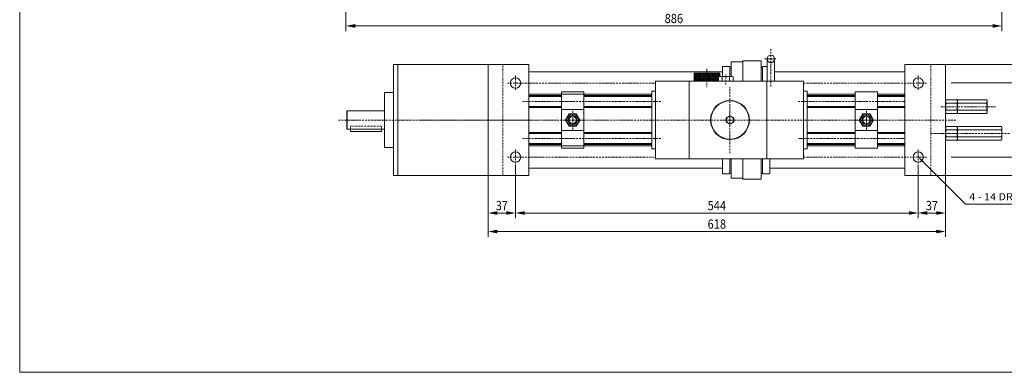
# Model space of a CAD drawing. Units: millimetres. Extents: x 2332 to 4332, y -3659 to -2259.
# Drawn here: x 2332 to 3662, y -3659 to -3183 of the extents above; entities that cross this region are included whole.
import ezdxf
from ezdxf.enums import TextEntityAlignment as Align

# ---------------------------------------------------------------- set-up
doc = ezdxf.new("R2010")
doc.units = ezdxf.units.MM
for name, pattern in [('AUSGEZOGEN', [0]), ('MegaCAD_LTYPE2', [2, 1, -1]), ('MegaCAD_LTYPE4', [4, 2.25, -0.75, 0.25, -0.75])]:
    doc.linetypes.add(name, pattern=pattern)
for name, color, linetype in [('DOORS', 7, 'Continuous'), ('ELECTRICS', 7, 'Continuous'), ('Layer21', 7, 'Continuous'), ('Layer51', 7, 'Continuous'), ('Layer71', 7, 'Continuous'), ('WALL', 7, 'Continuous')]:
    doc.layers.add(name, color=color, linetype=linetype)
doc.styles.add('돋움체', font='GULIM.TTC')
doc.dimstyles.new('ISO-25', dxfattribs={"dimtxt": 2.5, "dimasz": 2.5, "dimexe": 1.25, "dimexo": 0.625, "dimtad": 1, "dimtxsty": 'Standard', "dimcen": 2.5, "dimadec": 0, "dimazin": 0, "dimtfac": 1, "dimtmove": 0, "dimatfit": 3, "dimfxl": 0, "dimarcsym": 0})

# ---------------------------------------------------------------- blocks, each defined once
blk = doc.blocks.new('*D26')
at = {"layer": 'Layer51', "linetype": 'AUSGEZOGEN', "lineweight": 0}
for points in [[(2773, -3191), (2785.5, -3193.5), (2785.5, -3188.5)], [(3659, -3191), (3646.5, -3188.5), (3646.5, -3193.5)]]:
    blk.add_hatch(color=96, dxfattribs=at).paths.add_polyline_path(points, flags=0)
at = {"layer": 'Layer51', "color": 96, "linetype": 'AUSGEZOGEN', "lineweight": 0}
for p, q in [((2773, -2992.1), (2773, -3198.1)), ((3659, -3011.1), (3659, -3198.1)), ((2785.5, -3191), (3646.5, -3191))]:
    blk.add_line(p, q, dxfattribs=at)
at = {"layer": 'Layer51', "color": 96, "linetype": 'AUSGEZOGEN', "lineweight": 0, "style": '돋움체', "width": 1.0005}
blk.add_text('886', height=12.5, dxfattribs=at).set_placement((3203.5, -3187.2), (3228.5, -3187.2), align=Align.FIT)
blk = doc.blocks.new('*D27')
at = {"layer": 'Layer51', "linetype": 'AUSGEZOGEN', "lineweight": 0}
for points in [[(2965, -3468.6), (2977.5, -3471.1), (2977.5, -3466.1)], [(3583, -3468.6), (3570.5, -3466.1), (3570.5, -3471.1)]]:
    blk.add_hatch(color=96, dxfattribs=at).paths.add_polyline_path(points, flags=0)
at = {"layer": 'Layer51', "color": 96, "linetype": 'AUSGEZOGEN', "lineweight": 0}
for p, q in [((2965, -3393), (2965, -3475.7)), ((3583, -3393), (3583, -3475.7)), ((3570.5, -3468.6), (2977.5, -3468.6))]:
    blk.add_line(p, q, dxfattribs=at)
at = {"layer": 'Layer51', "color": 96, "linetype": 'AUSGEZOGEN', "lineweight": 0, "style": '돋움체', "width": 1.001001}
blk.add_text('618', height=12.5, dxfattribs=at).set_placement((3261.5, -3464.8), (3286.5, -3464.8), align=Align.FIT)
blk = doc.blocks.new('*D28')
at = {"layer": 'Layer51', "linetype": 'AUSGEZOGEN', "lineweight": 0}
for points in [[(3002, -3443.6), (3014.5, -3446.1), (3014.5, -3441.1)], [(3546, -3443.6), (3533.5, -3441.1), (3533.5, -3446.1)]]:
    blk.add_hatch(color=96, dxfattribs=at).paths.add_polyline_path(points, flags=0)
at = {"layer": 'Layer51', "color": 96, "linetype": 'AUSGEZOGEN', "lineweight": 0}
for p, q in [((3002, -3378), (3002, -3450.7)), ((3546, -3378), (3546, -3450.7)), ((3014.5, -3443.6), (3533.5, -3443.6))]:
    blk.add_line(p, q, dxfattribs=at)
at = {"layer": 'Layer51', "color": 96, "linetype": 'AUSGEZOGEN', "lineweight": 0, "style": '돋움체', "width": 0.987654}
blk.add_text('544', height=12.5, dxfattribs=at).set_placement((3261.5, -3439.8), (3286.5, -3439.8), align=Align.FIT)
blk = doc.blocks.new('*D29')
at = {"layer": 'Layer51', "linetype": 'AUSGEZOGEN', "lineweight": 0}
for points in [[(3546, -3443.6), (3558.5, -3446.1), (3558.5, -3441.1)], [(3583, -3443.6), (3570.5, -3441.1), (3570.5, -3446.1)]]:
    blk.add_hatch(color=96, dxfattribs=at).paths.add_polyline_path(points, flags=0)
at = {"layer": 'Layer51', "color": 96, "linetype": 'AUSGEZOGEN', "lineweight": 0}
for p, q in [((3546, -3378), (3546, -3450.7)), ((3583, -3393), (3583, -3450.7)), ((3558.5, -3443.6), (3570.5, -3443.6))]:
    blk.add_line(p, q, dxfattribs=at)
at = {"layer": 'Layer51', "color": 96, "linetype": 'AUSGEZOGEN', "lineweight": 0, "style": '돋움체', "width": 0.996169}
blk.add_text('37', height=12.5, dxfattribs=at).set_placement((3556.4, -3439.8), (3572.6, -3439.8), align=Align.FIT)
blk = doc.blocks.new('*D30')
at = {"layer": 'Layer51', "linetype": 'AUSGEZOGEN', "lineweight": 0}
for points in [[(2965, -3443.6), (2977.5, -3446.1), (2977.5, -3441.1)], [(3002, -3443.6), (2989.5, -3441.1), (2989.5, -3446.1)]]:
    blk.add_hatch(color=96, dxfattribs=at).paths.add_polyline_path(points, flags=0)
at = {"layer": 'Layer51', "color": 96, "linetype": 'AUSGEZOGEN', "lineweight": 0}
for p, q in [((3002, -3378), (3002, -3450.7)), ((2965, -3393), (2965, -3450.7)), ((2989.5, -3443.6), (2977.5, -3443.6))]:
    blk.add_line(p, q, dxfattribs=at)
at = {"layer": 'Layer51', "color": 96, "linetype": 'AUSGEZOGEN', "lineweight": 0, "style": '돋움체', "width": 0.996169}
blk.add_text('37', height=12.5, dxfattribs=at).set_placement((2975.4, -3439.8), (2991.6, -3439.8), align=Align.FIT)
blk = doc.blocks.new('*D31')
at = {"layer": 'Layer51', "linetype": 'AUSGEZOGEN', "lineweight": 0}
for points in [[(3718, -3268), (3715.5, -3280.5), (3720.5, -3280.5)], [(3718, -3368), (3720.5, -3355.5), (3715.5, -3355.5)]]:
    blk.add_hatch(color=96, dxfattribs=at).paths.add_polyline_path(points, flags=0)
at = {"layer": 'Layer51', "color": 96, "linetype": 'AUSGEZOGEN', "lineweight": 0}
for p, q in [((3590.5, -3268), (3725.1, -3268)), ((3718, -3280.5), (3718, -3355.5)), ((3590.5, -3368), (3725.1, -3368))]:
    blk.add_line(p, q, dxfattribs=at)
at = {"layer": 'Layer51', "color": 96, "linetype": 'AUSGEZOGEN', "lineweight": 0, "style": '돋움체', "width": 1.008573}
blk.add_text('100', height=12.5, rotation=90, dxfattribs=at).set_placement((3714.2, -3330.5), (3714.2, -3305.5), align=Align.FIT)
blk = doc.blocks.new('*D32')
at = {"layer": 'Layer51', "linetype": 'AUSGEZOGEN', "lineweight": 0}
for points in [[(3743, -3243), (3740.5, -3255.5), (3745.5, -3255.5)], [(3743, -3393), (3745.5, -3380.5), (3740.5, -3380.5)]]:
    blk.add_hatch(color=96, dxfattribs=at).paths.add_polyline_path(points, flags=0)
at = {"layer": 'Layer51', "color": 96, "linetype": 'AUSGEZOGEN', "lineweight": 0}
for p, q in [((3583, -3243), (3750.1, -3243)), ((3743, -3255.5), (3743, -3380.5)), ((3583, -3393), (3750.1, -3393))]:
    blk.add_line(p, q, dxfattribs=at)
at = {"layer": 'Layer51', "color": 96, "linetype": 'AUSGEZOGEN', "lineweight": 0, "style": '돋움체', "width": 1.008573}
blk.add_text('150', height=12.5, rotation=90, dxfattribs=at).set_placement((3739.2, -3330.5), (3739.2, -3305.5), align=Align.FIT)
blk = doc.blocks.new('*X70')
at = {"layer": 'DOORS', "color": 56, "linetype": 'AUSGEZOGEN', "lineweight": 0}
for p, q in [((3249.6, -3255), (3243.3, -3261.3)), ((3246.7, -3255), (3243.3, -3258.5)), ((3243.9, -3255), (3243.3, -3255.7)), ((3243.3, -3257.5), (3249.9, -3264)), ((3252.4, -3255), (3243.4, -3264)), ((3243.7, -3255), (3252.7, -3264)), ((3255.2, -3255), (3246.2, -3264)), ((3246.5, -3255), (3255.5, -3264)), ((3258, -3255), (3249, -3264)), ((3249.3, -3255), (3258.3, -3264)), ((3260.3, -3255.6), (3251.9, -3264)), ((3252.2, -3255), (3260.3, -3263.1)), ((3260.3, -3258.5), (3254.7, -3264)), ((3255, -3255), (3260.3, -3260.3)), ((3257.8, -3255), (3260.3, -3257.5)), ((3269.3, -3255), (3260.3, -3264)), ((3266.5, -3255), (3260.3, -3261.3)), ((3263.7, -3255), (3260.3, -3258.5)), ((3260.9, -3255), (3260.3, -3255.6)), ((3260.3, -3257.5), (3266.8, -3264)), ((3260.7, -3255), (3269.7, -3264)), ((3272.2, -3255), (3263.2, -3264)), ((3263.5, -3255), (3272.5, -3264)), ((3275, -3255), (3266, -3264)), ((3266.3, -3255), (3275.3, -3264)), ((3277.8, -3255), (3268.8, -3264)), ((3269.1, -3255), (3276.2, -3262.1)), ((3278.3, -3257.4), (3271.7, -3264)), ((3272, -3255), (3276.6, -3259.7)), ((3274.8, -3255), (3278.3, -3258.5)), ((3277.6, -3255), (3278.3, -3255.7)), ((3243.3, -3260.3), (3247, -3264)), ((3243.3, -3263.1), (3244.2, -3264)), ((3260.3, -3261.3), (3257.5, -3264)), ((3260.3, -3260.3), (3264, -3264)), ((3260.3, -3263.1), (3261.2, -3264)), ((3276.2, -3262.3), (3274.5, -3264))]:
    blk.add_line(p, q, dxfattribs=at)

msp = doc.modelspace()

# ---------------------------------------------------------------- hatches: boundary and pattern name
at = {"layer": 'Layer71', "linetype": 'AUSGEZOGEN', "lineweight": 0}
msp.add_hatch(color=6, dxfattribs=at).paths.add_polyline_path([(3551.681, -3373.705), (3550.549, -3374.837), (3546.024, -3368.049), (3552.812, -3372.574)], flags=0)

# ---------------------------------------------------------------- linework, layer by layer
at = {"color": 7, "linetype": 'AUSGEZOGEN', "lineweight": 0}
for p, q in [((3583.024, -3292.049), (3583.738, -3290.811)), ((3583.024, -3305.049), (3583.024, -3292.049)), ((3583.024, -3295.049), (3583.024, -3292.549)), ((3583.738, -3290.811), (3598.309, -3290.811)), ((3583.738, -3295.43), (3598.309, -3295.43)), ((3599.024, -3292.049), (3598.309, -3290.811)), ((3599.024, -3292.049), (3599.738, -3290.811)), ((3599.024, -3305.049), (3599.024, -3292.049)), ((3599.024, -3305.049), (3599.024, -3292.049)), ((3599.024, -3295.049), (3599.024, -3292.549)), ((3599.024, -3295.049), (3599.024, -3292.549)), ((3599.738, -3290.811), (3638.309, -3290.811)), ((3599.738, -3295.43), (3638.309, -3295.43)), ((3639.024, -3292.049), (3638.309, -3290.811)), ((3639.024, -3305.049), (3639.024, -3292.049)), ((3639.024, -3295.049), (3639.024, -3292.549)), ((3583.024, -3308.049), (3583.024, -3305.049)), ((3583.024, -3308.049), (3583.738, -3309.286)), ((3583.738, -3304.667), (3598.309, -3304.667)), ((3583.738, -3309.286), (3598.309, -3309.286)), ((3599.024, -3308.049), (3598.309, -3309.286)), ((3599.024, -3308.049), (3599.024, -3305.049)), ((3599.024, -3308.049), (3599.024, -3305.049)), ((3599.024, -3308.049), (3599.738, -3309.286)), ((3599.738, -3304.667), (3638.309, -3304.667)), ((3599.738, -3309.286), (3638.309, -3309.286)), ((3639.024, -3308.049), (3638.309, -3309.286)), ((3639.024, -3308.049), (3639.024, -3305.049)), ((3583.024, -3328.049), (3583.738, -3326.811)), ((3583.024, -3341.049), (3583.024, -3328.049)), ((3583.024, -3331.049), (3583.024, -3328.549)), ((3583.738, -3326.811), (3598.309, -3326.811)), ((3583.738, -3331.43), (3598.309, -3331.43)), ((3599.024, -3328.049), (3598.309, -3326.811)), ((3599.024, -3328.049), (3599.738, -3326.811)), ((3599.024, -3341.049), (3599.024, -3328.049)), ((3599.024, -3341.049), (3599.024, -3328.049)), ((3599.024, -3331.049), (3599.024, -3328.549)), ((3599.024, -3331.049), (3599.024, -3328.549)), ((3599.738, -3326.811), (3658.309, -3326.811)), ((3599.738, -3331.43), (3658.309, -3331.43)), ((3659.024, -3328.049), (3658.309, -3326.811)), ((3659.024, -3341.049), (3659.024, -3328.049)), ((3659.024, -3331.049), (3659.024, -3328.549)), ((3583.024, -3344.049), (3583.024, -3341.049)), ((3583.024, -3344.049), (3583.738, -3345.286)), ((3583.738, -3340.667), (3598.309, -3340.667)), ((3583.738, -3345.286), (3598.309, -3345.286)), ((3599.024, -3344.049), (3598.309, -3345.286)), ((3599.024, -3344.049), (3599.024, -3341.049)), ((3599.024, -3344.049), (3599.024, -3341.049)), ((3599.024, -3344.049), (3599.738, -3345.286)), ((3599.738, -3340.667), (3658.309, -3340.667)), ((3599.738, -3345.286), (3658.309, -3345.286)), ((3659.024, -3344.049), (3658.309, -3345.286)), ((3659.024, -3344.049), (3659.024, -3341.049))]:
    msp.add_line(p, q, dxfattribs=at)
for centre in [(3002.024, -3268.049), (3546.024, -3268.049), (3002.024, -3368.049), (3546.024, -3368.049)]:
    msp.add_circle(centre, 7, dxfattribs=at)
for centre, radius, start, end in [((3587.113, -3293.12), 4.089, 145.615754, 214.384219), ((3598.309, -3300.049), 15.285, 162.412036, 197.587964), ((3594.934, -3293.12), 4.089, 325.615772, 34.384248), ((3583.738, -3300.049), 15.285, 342.412027, 17.587964), ((3603.113, -3293.12), 4.089, 145.615754, 214.384219), ((3614.309, -3300.049), 15.285, 162.412036, 197.587964), ((3634.934, -3293.12), 4.089, 325.615772, 34.384248), ((3623.738, -3300.049), 15.285, 342.412027, 17.587964), ((3587.113, -3306.977), 4.089, 145.61574, 214.38426), ((3594.934, -3306.977), 4.089, 325.615745, 34.384262), ((3603.113, -3306.977), 4.089, 145.61574, 214.38426), ((3634.934, -3306.977), 4.089, 325.615745, 34.384262), ((3587.113, -3329.12), 4.089, 145.615754, 214.384219), ((3598.309, -3336.049), 15.285, 162.412036, 197.587964), ((3594.934, -3329.12), 4.089, 325.615772, 34.384248), ((3583.738, -3336.049), 15.285, 342.412027, 17.587964), ((3603.113, -3329.12), 4.089, 145.615754, 214.384219), ((3614.309, -3336.049), 15.285, 162.412036, 197.587964), ((3654.934, -3329.12), 4.089, 325.615772, 34.384248), ((3643.738, -3336.049), 15.285, 342.412027, 17.587964), ((3587.113, -3342.977), 4.089, 145.61574, 214.38426), ((3594.934, -3342.977), 4.089, 325.615745, 34.384262), ((3603.113, -3342.977), 4.089, 145.61574, 214.38426), ((3654.934, -3342.977), 4.089, 325.615745, 34.384262)]:
    msp.add_arc(centre, radius, start, end, dxfattribs=at)
at = {"layer": 'DOORS', "color": 7, "linetype": 'AUSGEZOGEN', "lineweight": 0}
for p, q in [((2332.289, -3658.677), (2332.289, -2258.677)), ((3293.224, -3239.549), (3293.224, -3259.152)), ((3342.024, -3235.549), (3342.024, -3265.549)), ((3352.024, -3235.549), (3352.024, -3265.549)), ((3020.024, -3253.049), (3281.624, -3253.049)), ((3243.771, -3254.549), (3243.271, -3255.049)), ((3243.271, -3255.049), (3243.271, -3264.049)), ((3243.271, -3255.049), (3278.271, -3255.049)), ((3243.771, -3254.549), (3277.771, -3254.549)), ((3278.271, -3255.049), (3277.771, -3254.549)), ((3278.271, -3255.049), (3278.271, -3259.166)), ((3281.624, -3246.249), (3281.624, -3259.149)), ((3282.324, -3245.549), (3291.324, -3245.549)), ((3288.271, -3255.049), (3288.404, -3255.049)), ((3291.374, -3245.549), (3291.374, -3259.149)), ((3291.374, -3246.549), (3293.224, -3246.549)), ((3334.024, -3245.549), (3334.024, -3265.549)), ((3334.024, -3246.549), (3335.874, -3246.549)), ((3335.874, -3245.549), (3335.874, -3265.549)), ((3335.924, -3245.549), (3342.024, -3245.549)), ((3352.024, -3253.049), (3528.024, -3253.049)), ((3191.024, -3265.549), (3191.024, -3370.549)), ((3191.024, -3265.549), (3391.024, -3265.549)), ((3243.271, -3264.049), (3243.771, -3264.549)), ((3243.271, -3264.049), (3276.209, -3264.049)), ((3243.771, -3264.549), (3276.209, -3264.549)), ((3251.271, -3264.549), (3251.271, -3265.549)), ((3269.271, -3265.549), (3269.271, -3264.549)), ((3277.524, -3259.149), (3276.209, -3259.908)), ((3276.209, -3259.908), (3276.209, -3265.549)), ((3295.839, -3265.549), (3276.209, -3265.549)), ((3277.524, -3259.149), (3281.024, -3259.149)), ((3281.024, -3259.149), (3294.524, -3259.149)), ((3281.116, -3259.908), (3281.116, -3265.549)), ((3290.931, -3259.908), (3290.931, -3265.549)), ((3291.024, -3259.149), (3293.524, -3259.149)), ((3294.524, -3259.149), (3295.839, -3259.908)), ((3295.839, -3259.908), (3295.839, -3265.549)), ((3391.024, -3265.549), (3391.024, -3370.549)), ((3020.024, -3283.049), (3186.024, -3283.049)), ((3064.274, -3285.049), (3020.024, -3285.049)), ((3186.024, -3285.049), (3094.274, -3285.049)), ((3186.024, -3279.049), (3191.024, -3279.049)), ((3186.024, -3279.049), (3186.024, -3357.049)), ((3391.024, -3279.049), (3396.024, -3279.049)), ((3396.024, -3279.049), (3396.024, -3357.049)), ((3396.024, -3283.049), (3461.024, -3283.049)), ((3461.024, -3285.049), (3396.024, -3285.049)), ((3491.024, -3283.049), (3528.024, -3283.049)), ((3528.024, -3285.049), (3491.024, -3285.049)), ((3064.274, -3286.331), (3020.024, -3286.331)), ((3186.024, -3286.331), (3094.274, -3286.331)), ((3461.024, -3286.331), (3396.024, -3286.331)), ((3528.024, -3286.331), (3491.024, -3286.331)), ((3064.274, -3299.766), (3020.024, -3299.766)), ((3064.274, -3301.049), (3020.024, -3301.049)), ((3186.024, -3299.766), (3094.274, -3299.766)), ((3186.024, -3301.049), (3094.274, -3301.049)), ((3461.024, -3299.766), (3396.024, -3299.766)), ((3461.024, -3301.049), (3396.024, -3301.049)), ((3528.024, -3299.766), (3491.024, -3299.766)), ((3528.024, -3301.049), (3491.024, -3301.049)), ((3064.274, -3335.049), (3020.024, -3335.049)), ((3064.274, -3336.331), (3020.024, -3336.331)), ((3186.024, -3335.049), (3094.274, -3335.049)), ((3186.024, -3336.331), (3094.274, -3336.331)), ((3461.024, -3335.049), (3396.024, -3335.049)), ((3461.024, -3336.331), (3396.024, -3336.331)), ((3528.024, -3335.049), (3491.024, -3335.049)), ((3528.024, -3336.331), (3491.024, -3336.331)), ((3064.274, -3349.766), (3020.024, -3349.766)), ((3064.274, -3351.049), (3020.024, -3351.049)), ((3186.024, -3349.766), (3094.274, -3349.766)), ((3186.024, -3351.049), (3094.274, -3351.049)), ((3461.024, -3349.766), (3396.024, -3349.766)), ((3461.024, -3351.049), (3396.024, -3351.049)), ((3528.024, -3349.766), (3491.024, -3349.766)), ((3528.024, -3351.049), (3491.024, -3351.049)), ((3020.024, -3353.049), (3186.024, -3353.049)), ((3186.024, -3357.049), (3191.024, -3357.049)), ((3391.024, -3357.049), (3396.024, -3357.049)), ((3396.024, -3353.049), (3461.024, -3353.049)), ((3491.024, -3353.049), (3528.024, -3353.049)), ((3191.024, -3370.549), (3391.024, -3370.549)), ((3281.624, -3389.849), (3281.624, -3370.549)), ((3291.374, -3390.549), (3291.374, -3370.549)), ((3293.224, -3396.549), (3293.224, -3370.549)), ((3334.024, -3398.049), (3334.024, -3370.549)), ((3335.874, -3390.549), (3335.874, -3370.549)), ((3345.624, -3389.849), (3345.624, -3370.549)), ((3020.024, -3383.049), (3281.624, -3383.049)), ((3282.324, -3390.549), (3291.324, -3390.549)), ((3291.374, -3389.549), (3293.224, -3389.549)), ((3334.024, -3389.549), (3335.874, -3389.549)), ((3335.924, -3390.549), (3344.924, -3390.549)), ((3345.624, -3383.049), (3528.024, -3383.049)), ((2332.289, -3658.677), (4332.289, -3658.677))]:
    msp.add_line(p, q, dxfattribs=at)
msp.add_circle((3347.024, -3235.549), 5, dxfattribs=at)
for centre, radius, start, end in [((3347.024, -3235.549), 5, 0, 180), ((3282.975, -3246.9), 1.5, 115.731996, 154.268005), ((3278.662, -3263.493), 4.345, 55.615767, 124.384233), ((3286.024, -3275.389), 16.241, 72.412049, 107.587951), ((3293.385, -3263.493), 4.345, 55.615781, 124.384219), ((3282.975, -3389.197), 1.5, 205.731995, 244.268004), ((3344.272, -3389.197), 1.5, 295.732503, 334.268101)]:
    msp.add_arc(centre, radius, start, end, dxfattribs=at)
at = {"layer": 'ELECTRICS', "color": 1, "linetype": 'MegaCAD_LTYPE4', "lineweight": 0}
for p, q in [((3347.024, -3222.421), (3347.024, -3273.218)), ((3352.514, -3235.549), (3338.514, -3235.549)), ((3339.534, -3235.549), (3353.534, -3235.549)), ((3002.024, -3258.049), (3002.024, -3278.049)), ((3260.271, -3248.786), (3260.271, -3273.786)), ((3286.024, -3270.049), (3286.024, -3256.649)), ((3546.024, -3258.049), (3546.024, -3278.049)), ((3013.024, -3268.049), (2991.024, -3268.049)), ((3014.045, -3268.049), (3191.024, -3268.049)), ((3391.024, -3268.049), (3534.045, -3268.049)), ((3557.024, -3268.049), (3535.024, -3268.049)), ((3291.774, -3362.761), (3291.774, -3273.761)), ((3012.045, -3293.049), (3198.795, -3293.049)), ((3383.795, -3293.049), (3528.024, -3293.049)), ((3079.274, -3332.313), (3079.274, -3303.194)), ((3291.774, -3327.049), (3291.774, -3310.049)), ((3476.024, -3332.313), (3476.024, -3303.194)), ((3650.232, -3300.049), (3576.636, -3300.049)), ((3005.215, -3318.049), (2763.013, -3318.049)), ((3596.653, -3318.049), (2872.343, -3318.049)), ((3033.029, -3318.049), (2872.343, -3318.049)), ((3093.814, -3318.049), (3065.388, -3318.049)), ((3283.774, -3318.049), (3299.774, -3318.049)), ((3490.564, -3318.049), (3462.138, -3318.049)), ((3563.024, -3336.049), (3669.782, -3336.049)), ((3601.04, -3336.049), (3576.158, -3336.049)), ((3012.045, -3343.049), (3198.795, -3343.049)), ((3384.571, -3343.049), (3528.024, -3343.049)), ((3002.024, -3358.049), (3002.024, -3378.049)), ((3546.024, -3358.049), (3546.024, -3378.049)), ((3013.024, -3368.049), (2991.024, -3368.049)), ((3011.045, -3368.049), (3191.024, -3368.049)), ((3391.024, -3368.049), (3533.045, -3368.049)), ((3557.024, -3368.049), (3535.024, -3368.049))]:
    msp.add_line(p, q, dxfattribs=at)
at = {"layer": 'ELECTRICS', "color": 7, "linetype": 'AUSGEZOGEN', "lineweight": 0}
for p, q in [((2837.026, -3243.049), (2837.026, -3393.049)), ((3020.024, -3243.049), (2837.026, -3243.049)), ((2843.026, -3243.049), (2843.026, -3393.049)), ((2965.024, -3393.049), (2965.024, -3243.049)), ((3020.024, -3243.049), (3020.024, -3393.049)), ((3293.224, -3239.549), (3309.024, -3239.549)), ((3309.024, -3265.549), (3309.024, -3238.049)), ((3309.024, -3238.049), (3334.024, -3238.049)), ((3334.024, -3265.549), (3334.024, -3238.049)), ((3528.024, -3243.049), (3528.024, -3393.049)), ((3528.024, -3243.049), (3583.024, -3243.049)), ((3583.024, -3243.049), (3583.024, -3393.049)), ((3236.774, -3370.549), (3236.774, -3265.549)), ((3341.454, -3370.549), (3341.454, -3265.549)), ((2825.026, -3281.049), (2825.026, -3355.049)), ((2837.026, -3281.049), (2825.026, -3281.049)), ((3064.274, -3356.049), (3064.274, -3280.049)), ((3094.274, -3280.049), (3064.274, -3280.049)), ((3094.274, -3356.049), (3094.274, -3280.049)), ((3461.024, -3356.049), (3461.024, -3280.049)), ((3461.024, -3280.049), (3491.024, -3280.049)), ((3491.024, -3356.049), (3491.024, -3280.049)), ((2774.526, -3305.549), (2774.026, -3306.049)), ((2774.026, -3306.049), (2774.026, -3330.049)), ((2774.526, -3330.549), (2774.526, -3305.549)), ((2774.526, -3305.549), (2825.026, -3305.549)), ((3094.274, -3304.049), (3064.274, -3304.049)), ((3491.024, -3304.049), (3461.024, -3304.049)), ((2774.026, -3330.049), (2774.526, -3330.549)), ((2774.526, -3330.549), (2825.026, -3330.549)), ((2779.026, -3330.549), (2779.026, -3333.549)), ((2779.026, -3333.549), (2821.026, -3333.549)), ((2821.026, -3330.549), (2821.026, -3333.549)), ((3094.274, -3332.049), (3064.274, -3332.049)), ((3491.024, -3332.049), (3461.024, -3332.049)), ((2837.026, -3355.049), (2825.026, -3355.049)), ((3094.274, -3356.049), (3064.274, -3356.049)), ((3461.024, -3356.049), (3491.024, -3356.049)), ((3309.024, -3398.049), (3309.024, -3370.549)), ((3334.024, -3389.365), (3334.024, -3370.549)), ((3020.024, -3393.049), (2837.026, -3393.049)), ((3293.224, -3396.549), (3309.024, -3396.549)), ((3309.024, -3398.049), (3334.024, -3398.049)), ((3528.024, -3393.049), (3583.024, -3393.049))]:
    msp.add_line(p, q, dxfattribs=at)
at = {"layer": 'ELECTRICS', "color": 7, "linetype": 'MegaCAD_LTYPE2', "lineweight": 0}
for p, q in [((2985.024, -3243.049), (2985.024, -3393.049)), ((3563.024, -3243.049), (3563.024, -3393.049)), ((2779.026, -3326.549), (2779.026, -3330.549)), ((2779.026, -3326.549), (2821.026, -3326.549)), ((2821.026, -3326.549), (2821.026, -3330.549))]:
    msp.add_line(p, q, dxfattribs=at)
at = {"layer": 'Layer21', "color": 7, "linetype": 'AUSGEZOGEN', "lineweight": 0}
for centre, radius in [((3291.774, -3318.049), 26.34), ((3291.774, -3318.049), 25.84), ((3079.274, -3318.049), 6), ((3079.274, -3318.049), 5.359), ((3079.274, -3318.049), 5), ((3476.024, -3318.049), 6), ((3476.024, -3318.049), 5.359), ((3476.024, -3318.049), 5)]:
    msp.add_circle(centre, radius, dxfattribs=at)
at = {"layer": 'Layer71', "color": 6, "linetype": 'AUSGEZOGEN', "lineweight": 0}
for points in [[(3551.681, -3373.705), (3576.024, -3398.049)], [(3576.024, -3398.049), (3609.742, -3431.767), (3705.941, -3431.767)]]:
    msp.add_lwpolyline(points, dxfattribs=at)
at = {"layer": 'WALL', "color": 7, "linetype": 'AUSGEZOGEN', "lineweight": 0}
for p, q in [((3074.366, -3309.549), (3069.459, -3318.049)), ((3084.181, -3309.549), (3074.366, -3309.549)), ((3089.089, -3318.049), (3084.181, -3309.549)), ((3471.116, -3309.549), (3466.209, -3318.049)), ((3480.931, -3309.549), (3471.116, -3309.549)), ((3485.839, -3318.049), (3480.931, -3309.549)), ((3069.459, -3318.049), (3074.366, -3326.549)), ((3084.181, -3326.549), (3089.089, -3318.049)), ((3291.774, -3312.275), (3286.774, -3315.162)), ((3286.774, -3315.162), (3286.774, -3320.935)), ((3286.774, -3320.935), (3291.774, -3323.822)), ((3296.774, -3315.162), (3291.774, -3312.275)), ((3291.774, -3323.822), (3296.774, -3320.935)), ((3296.774, -3320.935), (3296.774, -3315.162)), ((3466.209, -3318.049), (3471.116, -3326.549)), ((3480.931, -3326.549), (3485.839, -3318.049)), ((3074.366, -3326.549), (3084.181, -3326.549)), ((3471.116, -3326.549), (3480.931, -3326.549))]:
    msp.add_line(p, q, dxfattribs=at)
for centre, radius in [((3079.274, -3318.049), 8), ((3476.024, -3318.049), 8), ((3291.774, -3318.049), 5)]:
    msp.add_circle(centre, radius, dxfattribs=at)

# ---------------------------------------------------------------- block references
msp.add_blockref('*X70', (0, 0))

# ---------------------------------------------------------------- texts
at = {"color": 6, "linetype": 'AUSGEZOGEN', "lineweight": 0, "style": '돋움체', "width": 1.019136}
msp.add_text('4 - 14 DRILL', height=9.6, dxfattribs=at).set_placement((3614.908, -3426.433), (3694.244, -3426.433), align=Align.FIT)

# ---------------------------------------------------------------- dimensions: what is measured, and where the dimension line sits
at = {"layer": 'Layer51', "color": 96, "linetype": 'AUSGEZOGEN', "lineweight": 0}
for base, p1, p2, picture, middle in [((3659.024, -3191), (2773.026, -2992.056), (3659.024, -3011.056), '*D26', (3216.025, -3181)), ((3546.024, -3443.558), (3002.024, -3378.049), (3546.024, -3378.049), '*D28', (3274.024, -3433.558)), ((3583.024, -3443.558), (3546.024, -3378.049), (3583.024, -3393.049), '*D29', (3564.524, -3433.558))]:
    dim = msp.add_linear_dim(base=base, p1=p1, p2=p2, dimstyle='ISO-25', override={"dimtxt": 12.5, "dimasz": 12.5, "dimexe": 8.928571, "dimgap": 1.785714, "dimtad": 1, "dimjust": 0, "dimdec": 2, "dimzin": 8, "dimpost": '<>', "dimsah": 1, "dimclrd": 96, "dimclre": 96, "dimclrt": 96, "dimadec": 2}, dxfattribs=at)
    dim.commit()
    dim.dimension.update_dxf_attribs({"geometry": picture, "text_midpoint": middle, "dimtype": 160})
for base, p1, p2, picture, middle in [((3742.984, -3393.049), (3583.024, -3243.049), (3583.024, -3393.049), '*D32', (3732.984, -3318.049)), ((3717.984, -3368.049), (3590.518, -3268.049), (3590.518, -3368.049), '*D31', (3707.984, -3318.049))]:
    dim = msp.add_linear_dim(base=base, p1=p1, p2=p2, angle=270, dimstyle='ISO-25', override={"dimtxt": 12.5, "dimasz": 12.5, "dimexe": 8.928571, "dimgap": 1.785714, "dimtad": 1, "dimjust": 0, "dimdec": 2, "dimzin": 8, "dimpost": '<>', "dimsah": 1, "dimclrd": 96, "dimclre": 96, "dimclrt": 96, "dimadec": 2}, dxfattribs=at)
    dim.commit()
    dim.dimension.update_dxf_attribs({"geometry": picture, "text_midpoint": middle, "dimtype": 160, "text_rotation": 90})
for base, p1, picture, middle in [((2965.024, -3443.558), (3002.024, -3378.049), '*D30', (2983.524, -3433.558)), ((2965.024, -3468.558), (3583.024, -3393.049), '*D27', (3274.024, -3458.558))]:
    dim = msp.add_linear_dim(base=base, p1=p1, p2=(2965.024, -3393.049), angle=180, dimstyle='ISO-25', override={"dimtxt": 12.5, "dimasz": 12.5, "dimexe": 8.928571, "dimgap": 1.785714, "dimtad": 1, "dimjust": 0, "dimdec": 2, "dimzin": 8, "dimpost": '<>', "dimsah": 1, "dimclrd": 96, "dimclre": 96, "dimclrt": 96, "dimadec": 2}, dxfattribs=at)
    dim.commit()
    dim.dimension.update_dxf_attribs({"geometry": picture, "text_midpoint": middle, "dimtype": 160})

doc.saveas('drawing.dxf')
